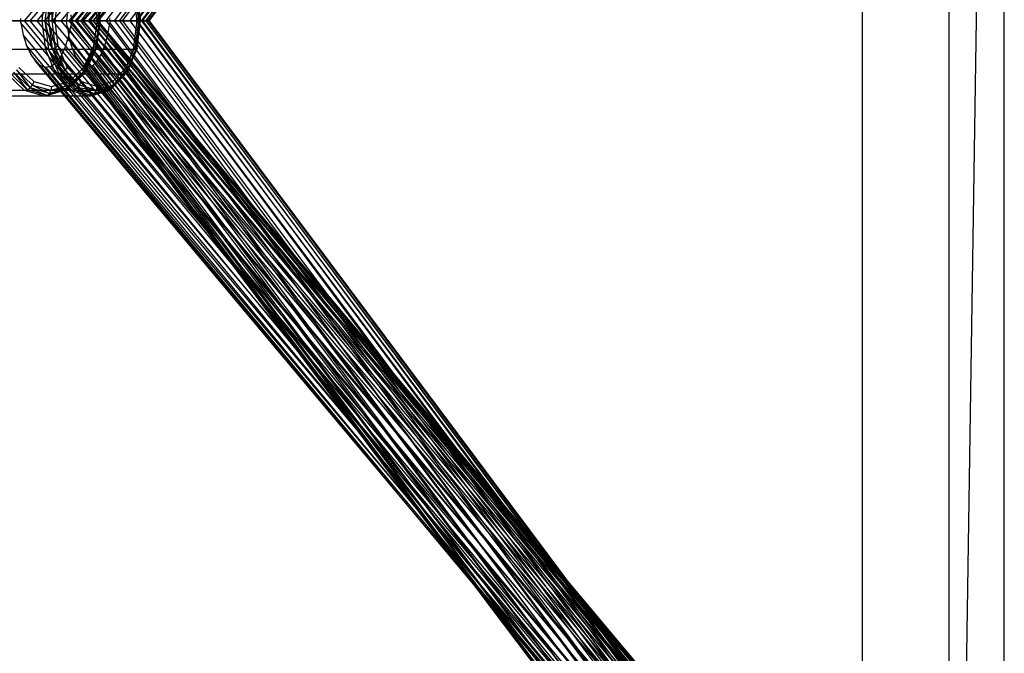
# Model space of a CAD drawing. Extents: x -3050 to 3050, y -1886 to 1880.
# Drawn here: x -1313 to -1104, y -134 to 0 of the extents above; entities that cross this region are included whole.
import ezdxf

# ---------------------------------------------------------------- set-up
doc = ezdxf.new("R2010")
doc.units = 0

msp = doc.modelspace()

# ---------------------------------------------------------------- linework, layer by layer
at = {"color": 0}
for p, q in [((-1104.062806, 395.939949, -383.712759), (-1115.842712, -384.154533, -360.245757)), ((-1104.062806, -395.934439, -383.712759), (-1104.062806, 395.939949, -383.712759)), ((-1115.842712, 384.160043, -360.245757), (-1115.842712, -384.154533, -360.245757)), ((-1134.155256, 365.847499, -341.761715), (-1134.155256, -365.841989, -341.761715)), ((-1301.723062, 0, 426.370112), (-1134.562471, 223.384359, 571.659322)), ((-1133.560014, 222.626712, 572.696008), (-1299.696369, 0, 428.314546)), ((-1297.727838, 0, 429.791438), (-1132.443859, 221.783134, 573.423576)), ((-1296.054269, 0, 430.597792), (-1131.25997, 220.888364, 573.811213)), ((-1294.307936, 0, 431.094688), (-1130.045468, 219.970456, 573.851805)), ((-1292.555963, 0, 431.26302), (-1128.84712, 219.064757, 573.543705)), ((-1291.500429, 0, 414.47617), (-1128.486631, 218.792304, 556.133928)), ((-1290.865689, 0, 431.096306), (-1127.710983, 218.206077, 572.898746)), ((-1289.302081, 0, 430.600945), (-1126.680631, 217.427348, 571.941796)), ((-1289.28436, 0, 416.1777), (-1127.356453, 217.938128, 556.874526)), ((-1287.718065, 0, 417.70433), (-1126.36316, 217.187407, 557.902696)), ((-1311.629295, 0, 1446.769281), (-1133.114893, 215.61099, 1260.348015)), ((-1287.925233, 0, 429.795968), (-1125.795492, 216.75837, 570.709786)), ((-1286.788057, 0, 428.712309), (-1125.089363, 216.224685, 569.250264)), ((-1286.625364, 0, 419.211899), (-1125.535634, 216.561972, 559.18756)), ((-1285.93425, 0, 427.391615), (-1124.589142, 215.846623, 567.61954)), ((-1285.822226, 0, 420.847583), (-1124.896668, 216.079048, 560.688108)), ((-1285.396617, 0, 425.884648), (-1124.313833, 215.638548, 565.880486)), ((-1285.33952, 0, 422.548518), (-1124.470649, 215.757067, 562.346835)), ((-1285.195805, 0, 424.249331), (-1124.273851, 215.60833, 564.100084)), ((-1310.380522, 0, 1445.372438), (-1132.272631, 214.765327, 1259.330613)), ((-1308.919341, 0, 1444.197862), (-1131.23919, 213.875499, 1258.555296)), ((-1307.301904, 0, 1443.290692), (-1130.054286, 212.975701, 1258.051859)), ((-1300.787231, 0, 1458.11461), (-1123.356492, 213.356647, 1272.704849)), ((-1305.590367, 0, 1442.685792), (-1128.763453, 212.100513, 1257.839649)), ((-1303.850505, 0, 1442.406405), (-1127.416298, 211.283567, 1257.92682)), ((-1122.323052, 212.466819, 1271.929533), (-1299.326049, 0, 1456.940034)), ((-1298.077277, 0, 1455.54319), (-1121.48079, 211.621156, 1270.912131)), ((-1297.088902, 0, 1453.977758), (-1120.862074, 210.852157, 1269.691743)), ((-1302.149179, 0, 1442.46327), (-1126.06459, 210.556257, 1258.310022)), ((-1300.551771, 0, 1442.8542), (-1124.760276, 209.946535, 1258.97453)), ((-1299.119667, 0, 1443.564173), (-1123.553478, 209.477831, 1259.894807)), ((-1297.907903, 0, 1444.565905), (-1122.490575, 209.168157, 1261.035487)), ((-1296.963047, 0, 1445.820899), (-1121.612412, 209.029414, 1262.352735)), ((-1296.398909, 0, 1452.303897), (-1120.490681, 210.189374, 1268.315267)), ((-1296.321407, 0, 1447.280928), (-1120.952737, 209.066934, 1263.795928)), ((-1296.033812, 0, 1450.585931), (-1120.380883, 209.658276, 1266.835601)), ((-1296.007643, 0, 1448.889882), (-1120.536901, 209.279275, 1265.309607)), ((-1307.188106, 6.122935, 430.41203), (-1307.957872, 0, 431.355857)), ((-1306.504351, 6.063533, 430.784632), (-1307.266649, 0, 431.719301)), ((-1306.484447, 0, 431.786836), (-1306.504351, 6.063533, 430.784632)), ((-1305.743416, 5.894372, 430.878241), (-1306.484447, 0, 431.786836)), ((-1305.730349, 0, 431.548178), (-1305.743416, 5.894372, 430.878241)), ((-1305.730349, 0, 431.548178), (-1305.021146, 5.641205, 430.678609)), ((-1305.11916, 0, 431.039662), (-1304.4475, 5.342574, 430.216125)), ((-1297.027879, 6.122935, 1463.682294), (-1296.178782, 0, 1464.55544)), ((-1296.166608, 0, 1461.699198), (-1296.907488, 5.342574, 1460.937334)), ((-1296.579158, 6.063533, 1463.045897), (-1295.738299, 0, 1463.910571)), ((-1295.581308, 0, 1463.141315), (-1296.579158, 6.063533, 1463.045897)), ((-1295.73171, 0, 1462.364784), (-1296.514003, 5.641205, 1461.560335)), ((-1296.398709, 5.894372, 1462.300764), (-1295.581308, 0, 1463.141315)), ((-1295.73171, 0, 1462.364784), (-1296.398709, 5.894372, 1462.300764)), ((-1287.732934, 0, 406.557633), (-1288.5027, 6.122935, 407.501459)), ((-1288.143528, 5.342574, 410.225481), (-1287.471868, 0, 409.401945)), ((-1287.237923, 0, 407.161657), (-1288.000221, 6.063533, 408.096326)), ((-1287.805839, 5.641205, 409.570557), (-1287.096635, 0, 408.700987)), ((-1287.805839, 5.641205, 409.570557), (-1287.014485, 0, 407.914303)), ((-1287.755516, 5.894372, 408.822897), (-1287.237923, 0, 407.161657)), ((-1287.014485, 0, 407.914303), (-1287.755516, 5.894372, 408.822897)), ((-1307.957872, 0, 431.355857), (-1334.305984, 0, 409.86686)), ((-1296.178782, 0, 1464.55544), (-1320.553743, 0, 1488.259053)), ((-1314.081047, 0, 385.068637), (-1287.732934, 0, 406.557633)), ((-1312.459227, 0, 1448.083766), (-1312.405251, 0.441894, 1448.136439)), ((-1312.405251, -0.441894, 1448.136439), (-1312.459227, 0, 1448.083766)), ((-1312.459227, 0, 1448.083766), (-1311.629295, 0, 1446.769281)), ((-1301.671825, 0, 1458.610751), (-1312.459227, 0, 1448.083766)), ((-1311.629295, 0, 1446.769281), (-1312.459227, 0, 1448.083766)), ((-1312.459227, 0, 1448.083766), (-1301.671825, 0, 1458.610751)), ((-1133.114893, -215.61099, 1260.348015), (-1311.629295, 0, 1446.769281)), ((-1311.629295, 0, 1446.769281), (-1310.380522, 0, 1445.372438)), ((-1310.380522, 0, 1445.372438), (-1311.629295, 0, 1446.769281)), ((-1132.272631, -214.765327, 1259.330613), (-1310.380522, 0, 1445.372438)), ((-1310.380522, 0, 1445.372438), (-1308.919341, 0, 1444.197862)), ((-1308.919341, 0, 1444.197862), (-1310.380522, 0, 1445.372438)), ((-1131.23919, -213.875499, 1258.555296), (-1308.919341, 0, 1444.197862)), ((-1308.919341, 0, 1444.197862), (-1307.301904, 0, 1443.290692)), ((-1307.301904, 0, 1443.290692), (-1308.919341, 0, 1444.197862)), ((-1307.957872, 0, 431.355857), (-1307.188106, -6.122935, 430.41203)), ((-1307.266649, 0, 431.719301), (-1307.957872, 0, 431.355857)), ((-1130.054286, -212.975701, 1258.051859), (-1307.301904, 0, 1443.290692)), ((-1307.301904, 0, 1443.290692), (-1305.590367, 0, 1442.685792)), ((-1305.590367, 0, 1442.685792), (-1307.301904, 0, 1443.290692)), ((-1307.266649, 0, 431.719301), (-1306.504351, -6.063533, 430.784632)), ((-1307.266649, 0, 431.719301), (-1306.484447, 0, 431.786836)), ((-1305.743416, -5.894372, 430.878241), (-1307.266649, 0, 431.719301)), ((-1306.484447, 0, 431.786836), (-1305.730349, 0, 431.548178)), ((-1306.484447, 0, 431.786836), (-1305.743416, -5.894372, 430.878241)), ((-1305.021146, -5.641205, 430.678609), (-1306.484447, 0, 431.786836)), ((-1305.11916, 0, 431.039662), (-1305.730349, 0, 431.548178)), ((-1305.021146, -5.641205, 430.678609), (-1305.730349, 0, 431.548178)), ((-1128.763453, -212.100513, 1257.839649), (-1305.590367, 0, 1442.685792)), ((-1305.590367, 0, 1442.685792), (-1303.850505, 0, 1442.406405)), ((-1303.850505, 0, 1442.406405), (-1305.590367, 0, 1442.685792)), ((-1304.4475, -5.342574, 430.216125), (-1305.11916, 0, 431.039662)), ((-1127.416298, -211.283567, 1257.92682), (-1303.850505, 0, 1442.406405)), ((-1303.850505, 0, 1442.406405), (-1302.149179, 0, 1442.46327)), ((-1302.149179, 0, 1442.46327), (-1303.850505, 0, 1442.406405)), ((-1302.561751, 1.227059, 425.057866), (-1302.683934, 0, 425.215952)), ((-1302.683934, 0, 425.215952), (-1301.723062, 0, 426.370112)), ((-1293.466587, 0, 413.290099), (-1302.683934, 0, 425.215952)), ((-1302.561751, -1.227059, 425.057866), (-1302.683934, 0, 425.215952)), ((-1302.683934, 0, 425.215952), (-1301.723062, 0, 426.370112)), ((-1293.466587, 0, 413.290099), (-1302.683934, 0, 425.215952)), ((-1126.06459, -210.556257, 1258.310022), (-1302.149179, 0, 1442.46327)), ((-1302.149179, 0, 1442.46327), (-1300.551771, 0, 1442.8542)), ((-1300.551771, 0, 1442.8542), (-1302.149179, 0, 1442.46327)), ((-1301.81482, 1.227059, 1458.471208), (-1301.671825, 0, 1458.610751)), ((-1301.671825, 0, 1458.610751), (-1301.81482, -1.227059, 1458.471208)), ((-1301.723062, 0, 426.370112), (-1299.696369, 0, 428.314546)), ((-1301.723062, 0, 426.370112), (-1134.562471, -223.384359, 571.659322)), ((-1301.723062, 0, 426.370112), (-1299.696369, 0, 428.314546)), ((-1300.787231, 0, 1458.11461), (-1301.671825, 0, 1458.610751)), ((-1301.671825, 0, 1458.610751), (-1300.787231, 0, 1458.11461)), ((-1123.356492, -213.356647, 1272.704849), (-1300.787231, 0, 1458.11461)), ((-1299.326049, 0, 1456.940034), (-1300.787231, 0, 1458.11461)), ((-1300.787231, 0, 1458.11461), (-1299.326049, 0, 1456.940034)), ((-1124.760276, -209.946535, 1258.97453), (-1300.551771, 0, 1442.8542)), ((-1300.551771, 0, 1442.8542), (-1299.119667, 0, 1443.564173)), ((-1299.119667, 0, 1443.564173), (-1300.551771, 0, 1442.8542)), ((-1299.696369, 0, 428.314546), (-1297.727838, 0, 429.791438)), ((-1133.560014, -222.626712, 572.696008), (-1299.696369, 0, 428.314546)), ((-1299.696369, 0, 428.314546), (-1297.727838, 0, 429.791438)), ((-1298.077277, 0, 1455.54319), (-1299.326049, 0, 1456.940034)), ((-1299.326049, 0, 1456.940034), (-1122.323052, -212.466819, 1271.929533)), ((-1299.326049, 0, 1456.940034), (-1298.077277, 0, 1455.54319)), ((-1123.553478, -209.477831, 1259.894807), (-1299.119667, 0, 1443.564173)), ((-1299.119667, 0, 1443.564173), (-1297.907903, 0, 1444.565905)), ((-1297.907903, 0, 1444.565905), (-1299.119667, 0, 1443.564173)), ((-1121.48079, -211.621156, 1270.912131), (-1298.077277, 0, 1455.54319)), ((-1297.088902, 0, 1453.977758), (-1298.077277, 0, 1455.54319)), ((-1298.077277, 0, 1455.54319), (-1297.088902, 0, 1453.977758)), ((-1122.490575, -209.168157, 1261.035487), (-1297.907903, 0, 1444.565905)), ((-1297.907903, 0, 1444.565905), (-1296.963047, 0, 1445.820899)), ((-1296.963047, 0, 1445.820899), (-1297.907903, 0, 1444.565905)), ((-1297.727838, 0, 429.791438), (-1296.054269, 0, 430.597792)), ((-1297.727838, 0, 429.791438), (-1132.443859, -221.783134, 573.423576)), ((-1297.727838, 0, 429.791438), (-1296.054269, 0, 430.597792)), ((-1120.862074, -210.852157, 1269.691743), (-1297.088902, 0, 1453.977758)), ((-1296.398909, 0, 1452.303897), (-1297.088902, 0, 1453.977758)), ((-1297.088902, 0, 1453.977758), (-1296.398909, 0, 1452.303897)), ((-1296.178782, 0, 1464.55544), (-1297.027879, -6.122935, 1463.682294)), ((-1121.612412, -209.029414, 1262.352735), (-1296.963047, 0, 1445.820899)), ((-1296.963047, 0, 1445.820899), (-1296.321407, 0, 1447.280928)), ((-1296.321407, 0, 1447.280928), (-1296.963047, 0, 1445.820899)), ((-1296.907488, -5.342574, 1460.937334), (-1296.166608, 0, 1461.699198)), ((-1295.738299, 0, 1463.910571), (-1296.579158, -6.063533, 1463.045897)), ((-1296.514003, -5.641205, 1461.560335), (-1295.73171, 0, 1462.364784)), ((-1296.514003, -5.641205, 1461.560335), (-1295.581308, 0, 1463.141315)), ((-1120.490681, -210.189374, 1268.315267), (-1296.398909, 0, 1452.303897)), ((-1296.033812, 0, 1450.585931), (-1296.398909, 0, 1452.303897)), ((-1296.398909, 0, 1452.303897), (-1296.033812, 0, 1450.585931)), ((-1296.398709, -5.894372, 1462.300764), (-1295.738299, 0, 1463.910571)), ((-1295.581308, 0, 1463.141315), (-1296.398709, -5.894372, 1462.300764)), ((-1120.952737, -209.066934, 1263.795928), (-1296.321407, 0, 1447.280928)), ((-1296.321407, 0, 1447.280928), (-1296.007643, 0, 1448.889882)), ((-1296.007643, 0, 1448.889882), (-1296.321407, 0, 1447.280928)), ((-1295.738299, 0, 1463.910571), (-1296.178782, 0, 1464.55544)), ((-1296.166608, 0, 1461.699198), (-1295.73171, 0, 1462.364784)), ((-1296.054269, 0, 430.597792), (-1294.307936, 0, 431.094688)), ((-1296.054269, 0, 430.597792), (-1131.25997, -220.888364, 573.811213)), ((-1296.054269, 0, 430.597792), (-1294.307936, 0, 431.094688)), ((-1120.380883, -209.658276, 1266.835601), (-1296.033812, 0, 1450.585931)), ((-1296.007643, 0, 1448.889882), (-1296.033812, 0, 1450.585931)), ((-1296.033812, 0, 1450.585931), (-1296.007643, 0, 1448.889882)), ((-1120.536901, -209.279275, 1265.309607), (-1296.007643, 0, 1448.889882)), ((-1295.738299, 0, 1463.910571), (-1295.581308, 0, 1463.141315)), ((-1295.581308, 0, 1463.141315), (-1295.73171, 0, 1462.364784)), ((-1294.307936, 0, 431.094688), (-1292.555963, 0, 431.26302)), ((-1294.307936, 0, 431.094688), (-1130.045468, -219.970456, 573.851805)), ((-1294.307936, 0, 431.094688), (-1292.555963, 0, 431.26302)), ((-1293.466587, 0, 413.290099), (-1293.512708, 0.441894, 413.349772)), ((-1293.466587, 0, 413.290099), (-1293.512708, -0.441894, 413.349772)), ((-1291.500429, 0, 414.47617), (-1293.466587, 0, 413.290099)), ((-1291.500429, 0, 414.47617), (-1293.466587, 0, 413.290099)), ((-1292.555963, 0, 431.26302), (-1290.865689, 0, 431.096306)), ((-1292.555963, 0, 431.26302), (-1128.84712, -219.064757, 573.543705)), ((-1292.555963, 0, 431.26302), (-1290.865689, 0, 431.096306)), ((-1289.28436, 0, 416.1777), (-1291.500429, 0, 414.47617)), ((-1289.28436, 0, 416.1777), (-1291.500429, 0, 414.47617)), ((-1291.500429, 0, 414.47617), (-1128.486631, -218.792304, 556.133928)), ((-1290.865689, 0, 431.096306), (-1289.302081, 0, 430.600945)), ((-1290.865689, 0, 431.096306), (-1127.710983, -218.206077, 572.898746)), ((-1290.865689, 0, 431.096306), (-1289.302081, 0, 430.600945)), ((-1289.302081, 0, 430.600945), (-1287.925233, 0, 429.795968)), ((-1289.302081, 0, 430.600945), (-1126.680631, -217.427348, 571.941796)), ((-1289.302081, 0, 430.600945), (-1287.925233, 0, 429.795968)), ((-1287.718065, 0, 417.70433), (-1289.28436, 0, 416.1777)), ((-1287.718065, 0, 417.70433), (-1289.28436, 0, 416.1777)), ((-1289.28436, 0, 416.1777), (-1127.356453, -217.938128, 556.874526)), ((-1288.5027, -6.122935, 407.501459), (-1287.732934, 0, 406.557633)), ((-1287.471868, 0, 409.401945), (-1288.143528, -5.342574, 410.225481)), ((-1288.000221, -6.063533, 408.096326), (-1287.237923, 0, 407.161657)), ((-1288.000221, -6.063533, 408.096326), (-1287.014485, 0, 407.914303)), ((-1287.925233, 0, 429.795968), (-1286.788057, 0, 428.712309)), ((-1287.925233, 0, 429.795968), (-1125.795492, -216.75837, 570.709786)), ((-1287.925233, 0, 429.795968), (-1286.788057, 0, 428.712309)), ((-1287.096635, 0, 408.700987), (-1287.805839, -5.641205, 409.570557)), ((-1287.755516, -5.894372, 408.822897), (-1287.014485, 0, 407.914303)), ((-1287.755516, -5.894372, 408.822897), (-1287.096635, 0, 408.700987)), ((-1287.732934, 0, 406.557633), (-1287.237923, 0, 407.161657)), ((-1286.625364, 0, 419.211899), (-1287.718065, 0, 417.70433)), ((-1286.625364, 0, 419.211899), (-1287.718065, 0, 417.70433)), ((-1287.718065, 0, 417.70433), (-1126.36316, -217.187407, 557.902696)), ((-1287.096635, 0, 408.700987), (-1287.471868, 0, 409.401945)), ((-1287.237923, 0, 407.161657), (-1287.014485, 0, 407.914303)), ((-1287.014485, 0, 407.914303), (-1287.096635, 0, 408.700987)), ((-1286.788057, 0, 428.712309), (-1285.93425, 0, 427.391615)), ((-1286.788057, 0, 428.712309), (-1125.089363, -216.224685, 569.250264)), ((-1286.788057, 0, 428.712309), (-1285.93425, 0, 427.391615)), ((-1285.822226, 0, 420.847583), (-1286.625364, 0, 419.211899)), ((-1285.822226, 0, 420.847583), (-1286.625364, 0, 419.211899)), ((-1286.625364, 0, 419.211899), (-1125.535634, -216.561972, 559.18756)), ((-1285.93425, 0, 427.391615), (-1285.396617, 0, 425.884648)), ((-1285.93425, 0, 427.391615), (-1124.589142, -215.846623, 567.61954)), ((-1285.93425, 0, 427.391615), (-1285.396617, 0, 425.884648)), ((-1285.33952, 0, 422.548518), (-1285.822226, 0, 420.847583)), ((-1285.33952, 0, 422.548518), (-1285.822226, 0, 420.847583)), ((-1285.822226, 0, 420.847583), (-1124.896668, -216.079048, 560.688108)), ((-1285.396617, 0, 425.884648), (-1285.195805, 0, 424.249331)), ((-1285.396617, 0, 425.884648), (-1124.313833, -215.638548, 565.880486)), ((-1285.396617, 0, 425.884648), (-1285.195805, 0, 424.249331)), ((-1285.195805, 0, 424.249331), (-1285.33952, 0, 422.548518)), ((-1285.195805, 0, 424.249331), (-1285.33952, 0, 422.548518)), ((-1285.33952, 0, 422.548518), (-1124.470649, -215.757067, 562.346835)), ((-1285.195805, 0, 424.249331), (-1124.273851, -215.60833, 564.100084)), ((-1133.733609, -216.379989, 1261.568403), (-1312.405251, -0.441894, 1448.136439)), ((-1312.405251, -0.441894, 1448.136439), (-1311.865876, -2.999344, 1448.662793)), ((-1135.408282, -224.023614, 570.357469), (-1302.561751, -1.227059, 425.057866)), ((-1302.561751, -1.227059, 425.057866), (-1302.117503, -3.705973, 424.483076)), ((-1302.334741, -3.705973, 1457.963838), (-1301.81482, -1.227059, 1458.471208)), ((-1301.81482, -1.227059, 1458.471208), (-1124.541397, -214.256444, 1273.208287)), ((-1293.973579, -2.999344, 413.946069), (-1293.512708, -0.441894, 413.349772)), ((-1293.512708, -0.441894, 413.349772), (-1129.692791, -219.703907, 555.725598)), ((-1311.865876, -2.999344, 1448.662793), (-1311.144565, -5.259394, 1449.366691)), ((-1134.105002, -217.042772, 1262.944878), (-1311.865876, -2.999344, 1448.662793)), ((-1303.039, -5.860333, 1457.27658), (-1302.334741, -3.705973, 1457.963838)), ((-1125.832229, -215.131633, 1273.420497), (-1302.334741, -3.705973, 1457.963838)), ((-1302.117503, -3.705973, 424.483076), (-1301.515745, -5.860333, 423.704492)), ((-1302.117503, -3.705973, 424.483076), (-1136.065284, -224.520168, 568.840163)), ((-1294.589907, -5.259394, 414.743504), (-1293.973579, -2.999344, 413.946069)), ((-1293.973579, -2.999344, 413.946069), (-1130.928052, -220.637504, 555.665717)), ((-1307.188106, -6.122935, 430.41203), (-1333.536218, -6.122935, 408.923034)), ((-1297.027879, -6.122935, 1463.682294), (-1321.40284, -6.122935, 1487.385908)), ((-1288.5027, -6.122935, 407.501459), (-1314.850812, -6.122935, 386.012463)), ((-1311.144565, -5.259394, 1449.366691), (-1310.269036, -7.135193, 1450.221083)), ((-1134.214799, -217.573869, 1264.424545), (-1311.144565, -5.259394, 1449.366691)), ((-1306.504351, -6.063533, 430.784632), (-1307.188106, -6.122935, 430.41203)), ((-1307.188106, -6.122935, 430.41203), (-1304.995998, -11.313708, 427.724241)), ((-1306.504351, -6.063533, 430.784632), (-1305.743416, -5.894372, 430.878241)), ((-1306.504351, -6.063533, 430.784632), (-1304.33351, -11.203949, 428.122917)), ((-1303.633137, -10.89138, 428.290784), (-1306.504351, -6.063533, 430.784632)), ((-1305.743416, -5.894372, 430.878241), (-1305.021146, -5.641205, 430.678609)), ((-1305.743416, -5.894372, 430.878241), (-1303.633137, -10.89138, 428.290784)), ((-1303.001505, -10.423588, 428.202284), (-1305.743416, -5.894372, 430.878241)), ((-1304.4475, -5.342574, 430.216125), (-1305.021146, -5.641205, 430.678609)), ((-1303.001505, -10.423588, 428.202284), (-1305.021146, -5.641205, 430.678609)), ((-1302.534774, -9.871789, 427.870892), (-1304.4475, -5.342574, 430.216125)), ((-1303.900535, -7.607348, 1456.435844), (-1303.039, -5.860333, 1457.27658)), ((-1127.179385, -215.948579, 1273.333326), (-1303.039, -5.860333, 1457.27658)), ((-1301.515745, -5.860333, 423.704492), (-1300.779602, -7.607348, 422.752035)), ((-1301.515745, -5.860333, 423.704492), (-1136.508376, -224.855053, 567.165573)), ((-1297.027879, -6.122935, 1463.682294), (-1299.445901, -11.313708, 1461.195787)), ((-1299.017336, -9.871789, 1458.76773), (-1296.907488, -5.342574, 1460.937334)), ((-1296.579158, -6.063533, 1463.045897), (-1298.973722, -11.203949, 1460.583513)), ((-1298.741785, -10.423588, 1459.269457), (-1296.514003, -5.641205, 1461.560335)), ((-1298.741785, -10.423588, 1459.269457), (-1296.398709, -5.894372, 1462.300764)), ((-1296.398709, -5.894372, 1462.300764), (-1298.726469, -10.89138, 1459.907075)), ((-1298.726469, -10.89138, 1459.907075), (-1296.579158, -6.063533, 1463.045897)), ((-1296.579158, -6.063533, 1463.045897), (-1297.027879, -6.122935, 1463.682294)), ((-1296.907488, -5.342574, 1460.937334), (-1296.514003, -5.641205, 1461.560335)), ((-1296.579158, -6.063533, 1463.045897), (-1296.398709, -5.894372, 1462.300764)), ((-1296.398709, -5.894372, 1462.300764), (-1296.514003, -5.641205, 1461.560335)), ((-1295.338006, -7.135193, 415.711432), (-1294.589907, -5.259394, 414.743504)), ((-1294.589907, -5.259394, 414.743504), (-1132.144478, -221.556866, 555.95702)), ((-1290.694808, -11.313708, 410.189249), (-1288.5027, -6.122935, 407.501459)), ((-1287.755516, -5.894372, 408.822897), (-1290.171062, -11.203949, 410.758041)), ((-1290.171062, -11.203949, 410.758041), (-1288.000221, -6.063533, 408.096326)), ((-1288.143528, -5.342574, 410.225481), (-1290.056254, -9.871789, 412.570715)), ((-1287.805839, -5.641205, 409.570557), (-1289.865795, -10.89138, 411.410354)), ((-1289.865795, -10.89138, 411.410354), (-1287.755516, -5.894372, 408.822897)), ((-1287.805839, -5.641205, 409.570557), (-1289.825479, -10.423588, 412.046881)), ((-1288.000221, -6.063533, 408.096326), (-1288.5027, -6.122935, 407.501459)), ((-1288.143528, -5.342574, 410.225481), (-1287.805839, -5.641205, 409.570557)), ((-1288.000221, -6.063533, 408.096326), (-1287.755516, -5.894372, 408.822897)), ((-1287.755516, -5.894372, 408.822897), (-1287.805839, -5.641205, 409.570557)), ((-1310.269036, -7.135193, 1450.221083), (-1309.272936, -8.554654, 1451.193137)), ((-1134.058782, -217.952871, 1265.950539), (-1310.269036, -7.135193, 1450.221083)), ((-1304.886237, -8.87988, 1455.473938), (-1303.900535, -7.607348, 1456.435844)), ((-1128.531092, -216.675888, 1272.950123), (-1303.900535, -7.607348, 1456.435844)), ((-1300.779602, -7.607348, 422.752035), (-1299.937365, -8.87988, 421.662307)), ((-1300.779602, -7.607348, 422.752035), (-1136.720459, -225.015343, 565.398121)), ((-1296.189129, -8.554654, 416.812656), (-1295.338006, -7.135193, 415.711432)), ((-1295.338006, -7.135193, 415.711432), (-1133.294996, -222.426415, 556.588617)), ((-1313.275708, -10.423588, 1444.323896), (-1309.941597, -13.619074, 1447.752437)), ((-1313.275708, -10.423588, 1444.323896), (-1310.42891, -14.230274, 1447.873191)), ((-1312.78187, -9.871789, 1444.613349), (-1309.624259, -12.898114, 1447.860392)), ((-1309.272936, -8.554654, 1451.193137), (-1308.194545, -9.463228, 1452.245495)), ((-1133.642946, -218.165212, 1267.464217), (-1309.272936, -8.554654, 1451.193137)), ((-1308.194545, -9.463228, 1452.245495), (-1307.075304, -9.825999, 1453.337716)), ((-1132.983271, -218.202731, 1268.907411), (-1308.194545, -9.463228, 1452.245495)), ((-1307.075304, -9.825999, 1453.337716), (-1305.958225, -9.629027, 1454.427828)), ((-1132.105108, -218.063989, 1270.224658), (-1307.075304, -9.825999, 1453.337716)), ((-1305.958225, -9.629027, 1454.427828), (-1304.886237, -8.87988, 1455.473938)), ((-1305.958225, -9.629027, 1454.427828), (-1131.042204, -217.754315, 1271.365338)), ((-1129.835407, -217.285611, 1272.285615), (-1304.886237, -8.87988, 1455.473938)), ((-1303.633137, -10.89138, 428.290784), (-1303.001505, -10.423588, 428.202284)), ((-1302.534774, -9.871789, 427.870892), (-1303.001505, -10.423588, 428.202284)), ((-1299.978899, -13.619074, 424.496203), (-1303.001505, -10.423588, 428.202284)), ((-1299.672177, -12.898114, 424.361001), (-1302.534774, -9.871789, 427.870892)), ((-1302.174947, -12.898114, 1455.520687), (-1299.017336, -9.871789, 1458.76773)), ((-1302.075895, -13.619074, 1455.840916), (-1298.741785, -10.423588, 1459.269457)), ((-1299.937365, -8.87988, 421.662307), (-1299.0214, -9.629027, 420.477186)), ((-1299.937365, -8.87988, 421.662307), (-1136.693096, -224.994662, 563.605995)), ((-1299.0214, -9.629027, 420.477186), (-1298.066906, -9.825999, 419.242216)), ((-1136.42688, -224.793459, 561.858491), (-1299.0214, -9.629027, 420.477186)), ((-1299.017336, -9.871789, 1458.76773), (-1298.741785, -10.423588, 1459.269457)), ((-1298.726469, -10.89138, 1459.907075), (-1298.741785, -10.423588, 1459.269457)), ((-1298.066906, -9.825999, 419.242216), (-1297.110565, -9.463228, 418.004855)), ((-1298.066906, -9.825999, 419.242216), (-1135.931486, -224.419046, 560.223282)), ((-1297.110565, -9.463228, 418.004855), (-1296.189129, -8.554654, 416.812656)), ((-1297.110565, -9.463228, 418.004855), (-1135.225392, -223.885388, 558.763727)), ((-1296.189129, -8.554654, 416.812656), (-1134.335262, -223.212637, 557.536355)), ((-1289.825479, -10.423588, 412.046881), (-1293.02405, -14.230274, 415.282758)), ((-1290.056254, -9.871789, 412.570715), (-1292.918851, -12.898114, 416.080605)), ((-1289.825479, -10.423588, 412.046881), (-1292.848085, -13.619074, 415.752962)), ((-1290.056254, -9.871789, 412.570715), (-1289.825479, -10.423588, 412.046881)), ((-1289.865795, -10.89138, 411.410354), (-1289.825479, -10.423588, 412.046881)), ((-1304.995998, -11.313708, 427.724241), (-1331.344111, -11.313708, 406.235244)), ((-1299.445901, -11.313708, 1461.195787), (-1323.820862, -11.313708, 1484.899401)), ((-1290.694808, -11.313708, 410.189249), (-1317.04292, -11.313708, 388.700252)), ((-1311.602121, -14.782073, 1448.695273), (-1315.220947, -11.313708, 1444.973952)), ((-1311.012008, -14.638665, 1448.204271), (-1314.595727, -11.203949, 1444.519053)), ((-1313.912649, -10.89138, 1444.290784), (-1311.012008, -14.638665, 1448.204271)), ((-1310.42891, -14.230274, 1447.873191), (-1313.912649, -10.89138, 1444.290784)), ((-1304.33351, -11.203949, 428.122917), (-1304.995998, -11.313708, 427.724241)), ((-1304.995998, -11.313708, 427.724241), (-1301.715277, -14.782073, 423.701679)), ((-1304.33351, -11.203949, 428.122917), (-1303.633137, -10.89138, 428.290784)), ((-1304.33351, -11.203949, 428.122917), (-1301.084617, -14.638665, 424.139381)), ((-1300.474882, -14.230274, 424.418381), (-1304.33351, -11.203949, 428.122917)), ((-1303.633137, -10.89138, 428.290784), (-1300.474882, -14.230274, 424.418381)), ((-1299.978899, -13.619074, 424.496203), (-1303.633137, -10.89138, 428.290784)), ((-1299.445901, -11.313708, 1461.195787), (-1303.064728, -14.782073, 1457.474467)), ((-1298.973722, -11.203949, 1460.583513), (-1302.557441, -14.638665, 1456.898294)), ((-1298.726469, -10.89138, 1459.907075), (-1302.210209, -14.230274, 1456.324668)), ((-1302.210209, -14.230274, 1456.324668), (-1298.973722, -11.203949, 1460.583513)), ((-1302.075895, -13.619074, 1455.840916), (-1298.726469, -10.89138, 1459.907075)), ((-1298.973722, -11.203949, 1460.583513), (-1299.445901, -11.313708, 1461.195787)), ((-1298.973722, -11.203949, 1460.583513), (-1298.726469, -10.89138, 1459.907075)), ((-1293.975529, -14.782073, 414.21181), (-1290.694808, -11.313708, 410.189249)), ((-1289.865795, -10.89138, 411.410354), (-1293.419955, -14.638665, 414.741577)), ((-1293.419955, -14.638665, 414.741577), (-1290.171062, -11.203949, 410.758041)), ((-1293.02405, -14.230274, 415.282758), (-1289.865795, -10.89138, 411.410354)), ((-1290.171062, -11.203949, 410.758041), (-1290.694808, -11.313708, 410.189249)), ((-1290.171062, -11.203949, 410.758041), (-1289.865795, -10.89138, 411.410354)), ((-1311.012008, -14.638665, 1448.204271), (-1310.42891, -14.230274, 1447.873191)), ((-1310.42891, -14.230274, 1447.873191), (-1309.941597, -13.619074, 1447.752437)), ((-1310.42891, -14.230274, 1447.873191), (-1306.784725, -15.844776, 1452.551283)), ((-1306.319559, -15.402737, 1452.098929), (-1310.42891, -14.230274, 1447.873191)), ((-1309.624259, -12.898114, 1447.860392), (-1309.941597, -13.619074, 1447.752437)), ((-1309.941597, -13.619074, 1447.752437), (-1306.008746, -14.741179, 1451.796677)), ((-1309.941597, -13.619074, 1447.752437), (-1306.319559, -15.402737, 1452.098929)), ((-1309.624259, -12.898114, 1447.860392), (-1305.899603, -13.960818, 1451.69054)), ((-1302.210209, -14.230274, 1456.324668), (-1306.319559, -15.402737, 1452.098929)), ((-1306.008746, -14.741179, 1451.796677), (-1302.075895, -13.619074, 1455.840916)), ((-1305.899603, -13.960818, 1451.69054), (-1306.008746, -14.741179, 1451.796677)), ((-1306.008746, -14.741179, 1451.796677), (-1302.210209, -14.230274, 1456.324668)), ((-1305.899603, -13.960818, 1451.69054), (-1302.174947, -12.898114, 1455.520687)), ((-1302.557441, -14.638665, 1456.898294), (-1302.210209, -14.230274, 1456.324668)), ((-1302.210209, -14.230274, 1456.324668), (-1302.075895, -13.619074, 1455.840916)), ((-1302.174947, -12.898114, 1455.520687), (-1302.075895, -13.619074, 1455.840916)), ((-1301.084617, -14.638665, 424.139381), (-1300.474882, -14.230274, 424.418381)), ((-1300.474882, -14.230274, 424.418381), (-1299.978899, -13.619074, 424.496203)), ((-1300.474882, -14.230274, 424.418381), (-1296.749466, -15.402737, 419.850569)), ((-1296.413492, -14.741179, 420.124583), (-1300.474882, -14.230274, 424.418381)), ((-1299.672177, -12.898114, 424.361001), (-1299.978899, -13.619074, 424.496203)), ((-1296.413492, -14.741179, 420.124583), (-1299.978899, -13.619074, 424.496203)), ((-1296.295514, -13.960818, 420.220803), (-1299.672177, -12.898114, 424.361001)), ((-1293.02405, -14.230274, 415.282758), (-1297.252286, -15.844776, 419.440479)), ((-1292.848085, -13.619074, 415.752962), (-1296.749466, -15.402737, 419.850569)), ((-1296.749466, -15.402737, 419.850569), (-1293.02405, -14.230274, 415.282758)), ((-1292.848085, -13.619074, 415.752962), (-1296.413492, -14.741179, 420.124583)), ((-1296.295514, -13.960818, 420.220803), (-1296.413492, -14.741179, 420.124583)), ((-1292.918851, -12.898114, 416.080605), (-1296.295514, -13.960818, 420.220803)), ((-1293.419955, -14.638665, 414.741577), (-1293.02405, -14.230274, 415.282758)), ((-1293.02405, -14.230274, 415.282758), (-1292.848085, -13.619074, 415.752962)), ((-1292.918851, -12.898114, 416.080605), (-1292.848085, -13.619074, 415.752962)), ((-1311.602121, -14.782073, 1448.695273), (-1335.977081, -14.782073, 1472.398886)), ((-1307.333424, -16, 1453.08487), (-1331.708385, -16, 1476.788483)), ((-1301.715277, -14.782073, 423.701679), (-1328.06339, -14.782073, 402.212683)), ((-1303.064728, -14.782073, 1457.474467), (-1327.439688, -14.782073, 1481.17808)), ((-1297.845403, -16, 418.956745), (-1324.193515, -16, 397.467748)), ((-1293.975529, -14.782073, 414.21181), (-1320.323641, -14.782073, 392.722814)), ((-1311.012008, -14.638665, 1448.204271), (-1311.602121, -14.782073, 1448.695273)), ((-1307.333424, -16, 1453.08487), (-1311.602121, -14.782073, 1448.695273)), ((-1306.784725, -15.844776, 1452.551283), (-1311.012008, -14.638665, 1448.204271)), ((-1303.064728, -14.782073, 1457.474467), (-1307.333424, -16, 1453.08487)), ((-1306.784725, -15.844776, 1452.551283), (-1307.333424, -16, 1453.08487)), ((-1302.557441, -14.638665, 1456.898294), (-1306.784725, -15.844776, 1452.551283)), ((-1306.784725, -15.844776, 1452.551283), (-1306.319559, -15.402737, 1452.098929)), ((-1306.319559, -15.402737, 1452.098929), (-1302.557441, -14.638665, 1456.898294)), ((-1306.319559, -15.402737, 1452.098929), (-1306.008746, -14.741179, 1451.796677)), ((-1302.557441, -14.638665, 1456.898294), (-1303.064728, -14.782073, 1457.474467)), ((-1301.084617, -14.638665, 424.139381), (-1301.715277, -14.782073, 423.701679)), ((-1301.715277, -14.782073, 423.701679), (-1297.845403, -16, 418.956745)), ((-1301.084617, -14.638665, 424.139381), (-1297.252286, -15.844776, 419.440479)), ((-1296.749466, -15.402737, 419.850569), (-1301.084617, -14.638665, 424.139381)), ((-1297.845403, -16, 418.956745), (-1293.975529, -14.782073, 414.21181)), ((-1297.252286, -15.844776, 419.440479), (-1297.845403, -16, 418.956745)), ((-1297.252286, -15.844776, 419.440479), (-1293.419955, -14.638665, 414.741577)), ((-1297.252286, -15.844776, 419.440479), (-1296.749466, -15.402737, 419.850569)), ((-1296.749466, -15.402737, 419.850569), (-1296.413492, -14.741179, 420.124583)), ((-1293.419955, -14.638665, 414.741577), (-1293.975529, -14.782073, 414.21181))]:
    msp.add_line(p, q, dxfattribs=at)

doc.saveas('drawing.dxf')
